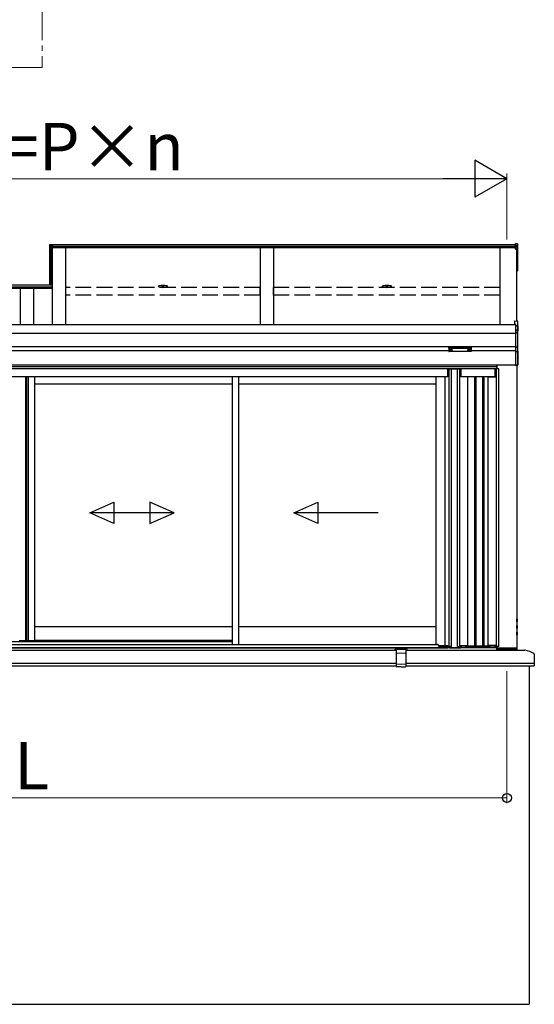
# Model space of a CAD drawing. Extents: x 0 to 1980, y 0 to 3205.
# Drawn here: x 989 to 1087, y 2442 to 2628 of the extents above; entities that cross this region are included whole.
import ezdxf

# ---------------------------------------------------------------- set-up
doc = ezdxf.new("R2010")
doc.units = 0
doc.linetypes.add('YCENTER_1', pattern=[13, 10, -1, 1, -1])
doc.linetypes.add('YHIDDEN_1', pattern=[4, 3, -1])
for name, color, linetype, lineweight in [('YKK_12', 2, 'CONTINUOUS', 13), ('YKK_A1', 4, 'CONTINUOUS', 30), ('YKK_D', 6, 'CONTINUOUS', 13)]:
    doc.layers.add(name, color=color, linetype=linetype, lineweight=lineweight)
doc.styles.get("Standard").update_dxf_attribs({"font": 'txt', "bigfont": 'BIGFONT'})

msp = doc.modelspace()

# ---------------------------------------------------------------- linework, layer by layer
at = {"layer": 'YKK_12', "linetype": 'YCENTER_1'}
for p, q in [((993.64, 2686.57), (993.64, 2619.39)), ((993.64, 2619.39), (983.14, 2619.39))]:
    msp.add_line(p, q, dxfattribs=at)
at = {"layer": 'YKK_A1'}
for p, q in [((995.05, 2585.82), (995.05, 2578.15)), ((995.55, 2585.82), (995.05, 2585.82)), ((995.15, 2585.66), (995.05, 2585.76)), ((995.15, 2585.41), (995.05, 2585.51)), ((995.15, 2585.16), (995.05, 2585.26)), ((995.15, 2585.66), (995.45, 2585.66)), ((995.15, 2585.41), (995.45, 2585.41)), ((995.15, 2585.16), (995.45, 2585.16)), ((995.45, 2585.66), (995.55, 2585.76)), ((995.45, 2585.41), (995.55, 2585.51)), ((995.45, 2585.16), (995.55, 2585.26)), ((1083.33, 2585.82), (995.55, 2585.82)), ((995.55, 2585.82), (995.55, 2570.66)), ((1083.33, 2585.48), (995.55, 2585.48)), ((1083.33, 2585.22), (995.55, 2585.22)), ((998.05, 2585.22), (998.05, 2570.66)), ((1034.98, 2585.22), (1034.98, 2570.66)), ((1037.48, 2585.22), (1037.48, 2570.66)), ((1080.48, 2570.66), (1080.48, 2585.22)), ((1083.68, 2586.03), (1083.33, 2586.05)), ((1083.33, 2585.64), (1083.33, 2586.05)), ((1083.68, 2585.62), (1083.33, 2585.64)), ((1083.33, 2585.36), (1083.33, 2585.64)), ((1083.68, 2585.34), (1083.33, 2585.36)), ((1083.33, 2585.07), (1083.33, 2585.36)), ((1083.68, 2585.62), (1083.68, 2586.03)), ((1083.68, 2585.34), (1083.68, 2585.62)), ((1083.68, 2585.05), (1083.68, 2585.34)), ((1083.73, 2585.97), (1083.73, 2585.58)), ((1083.73, 2585.58), (1083.73, 2585.29)), ((1083.73, 2585.29), (1083.73, 2585)), ((995.15, 2584.91), (995.05, 2585.01)), ((995.15, 2584.66), (995.05, 2584.76)), ((995.15, 2584.41), (995.05, 2584.51)), ((995.15, 2584.16), (995.05, 2584.26)), ((995.15, 2583.91), (995.05, 2584.01)), ((995.15, 2583.66), (995.05, 2583.76)), ((995.15, 2583.41), (995.05, 2583.51)), ((995.15, 2584.91), (995.45, 2584.91)), ((995.15, 2584.66), (995.45, 2584.66)), ((995.15, 2584.41), (995.45, 2584.41)), ((995.15, 2584.16), (995.45, 2584.16)), ((995.15, 2583.91), (995.45, 2583.91)), ((995.15, 2583.66), (995.45, 2583.66)), ((995.15, 2583.41), (995.45, 2583.41)), ((995.45, 2584.91), (995.55, 2585.01)), ((995.45, 2584.66), (995.55, 2584.76)), ((995.45, 2584.41), (995.55, 2584.51)), ((995.45, 2584.16), (995.55, 2584.26)), ((995.45, 2583.91), (995.55, 2584.01)), ((995.45, 2583.66), (995.55, 2583.76)), ((995.45, 2583.41), (995.55, 2583.51)), ((1083.33, 2585.07), (1083.68, 2585.05)), ((1083.33, 2585.01), (1083.33, 2585.07)), ((1083.68, 2584.99), (1083.33, 2585.01)), ((1083.33, 2584.96), (1083.33, 2585.01)), ((1083.33, 2584.96), (1083.6, 2584.95)), ((1083.6, 2571.39), (1083.6, 2584.95)), ((1083.6, 2584.95), (1083.6, 2582.45)), ((1083.6, 2584.95), (1083.6, 2581.92)), ((1083.68, 2581.88), (1083.68, 2584.99)), ((1083.73, 2585), (1083.73, 2581.89)), ((995.15, 2583.16), (995.05, 2583.26)), ((995.15, 2582.91), (995.05, 2583.01)), ((995.15, 2582.66), (995.05, 2582.76)), ((995.15, 2582.41), (995.05, 2582.51)), ((995.15, 2582.16), (995.05, 2582.26)), ((995.15, 2581.91), (995.05, 2582.01)), ((995.15, 2581.66), (995.05, 2581.76)), ((995.15, 2581.41), (995.05, 2581.51)), ((995.15, 2583.16), (995.45, 2583.16)), ((995.15, 2582.91), (995.45, 2582.91)), ((995.15, 2582.66), (995.45, 2582.66)), ((995.15, 2582.41), (995.45, 2582.41)), ((995.15, 2582.16), (995.45, 2582.16)), ((995.15, 2581.91), (995.45, 2581.91)), ((995.15, 2581.66), (995.45, 2581.66)), ((995.15, 2581.41), (995.45, 2581.41)), ((995.45, 2583.16), (995.55, 2583.26)), ((995.45, 2582.91), (995.55, 2583.01)), ((995.45, 2582.66), (995.55, 2582.76)), ((995.45, 2582.41), (995.55, 2582.51)), ((995.45, 2582.16), (995.55, 2582.26)), ((995.45, 2581.91), (995.55, 2582.01)), ((995.45, 2581.66), (995.55, 2581.76)), ((995.45, 2581.41), (995.55, 2581.51)), ((1083.6, 2581.87), (1083.68, 2581.88)), ((1083.6, 2581.83), (1083.68, 2581.84)), ((1083.68, 2580.89), (1083.68, 2581.84)), ((1083.73, 2581.89), (1083.73, 2580.89)), ((995.15, 2581.16), (995.05, 2581.26)), ((995.15, 2580.91), (995.05, 2581.01)), ((995.15, 2580.66), (995.05, 2580.76)), ((995.15, 2580.41), (995.05, 2580.51)), ((995.15, 2580.16), (995.05, 2580.26)), ((995.15, 2579.91), (995.05, 2580.01)), ((995.15, 2579.66), (995.05, 2579.76)), ((995.15, 2581.16), (995.45, 2581.16)), ((995.15, 2580.91), (995.45, 2580.91)), ((995.15, 2580.66), (995.45, 2580.66)), ((995.15, 2580.41), (995.45, 2580.41)), ((995.15, 2580.16), (995.45, 2580.16)), ((995.15, 2579.91), (995.45, 2579.91)), ((995.15, 2579.66), (995.45, 2579.66)), ((995.45, 2581.16), (995.55, 2581.26)), ((995.45, 2580.91), (995.55, 2581.01)), ((995.45, 2580.66), (995.55, 2580.76)), ((995.45, 2580.41), (995.55, 2580.51)), ((995.45, 2580.16), (995.55, 2580.26)), ((995.45, 2579.91), (995.55, 2580.01)), ((995.45, 2579.66), (995.55, 2579.76)), ((1083.6, 2580.89), (1083.68, 2580.89)), ((1083.6, 2580.84), (1083.68, 2580.84)), ((1083.73, 2580.89), (1083.68, 2580.89)), ((995.55, 2578.15), (898.13, 2578.15)), ((995.55, 2577.81), (898.13, 2577.81)), ((995.15, 2579.41), (995.05, 2579.51)), ((995.15, 2579.16), (995.05, 2579.26)), ((995.15, 2578.91), (995.05, 2579.01)), ((995.15, 2578.66), (995.05, 2578.76)), ((995.15, 2578.41), (995.05, 2578.51)), ((995.15, 2579.41), (995.45, 2579.41)), ((995.15, 2579.16), (995.45, 2579.16)), ((995.15, 2578.91), (995.45, 2578.91)), ((995.15, 2578.66), (995.45, 2578.66)), ((995.15, 2578.41), (995.45, 2578.41)), ((995.45, 2579.41), (995.55, 2579.51)), ((995.45, 2579.16), (995.55, 2579.26)), ((995.45, 2578.91), (995.55, 2579.01)), ((995.45, 2578.66), (995.55, 2578.76)), ((995.45, 2578.41), (995.55, 2578.51)), ((1015.67, 2577.9), (1015.67, 2577.97)), ((1016.32, 2578), (1016.32, 2577.97)), ((1016.72, 2578), (1016.72, 2577.97)), ((1017.37, 2577.9), (1017.37, 2577.97)), ((1058.13, 2577.9), (1058.13, 2577.97)), ((1058.78, 2578), (1058.78, 2577.97)), ((1059.18, 2578), (1059.18, 2577.97)), ((1059.83, 2577.9), (1059.83, 2577.97)), ((995.55, 2577.54), (898.13, 2577.54)), ((989.48, 2577.54), (989.48, 2570.66)), ((991.98, 2577.54), (991.98, 2570.66)), ((1083.35, 2570.66), (898.1, 2570.66)), ((1083.35, 2568.99), (898.1, 2568.99)), ((1083.35, 2566.49), (898.1, 2566.49)), ((1070.73, 2565.74), (910.73, 2565.74)), ((1070.81, 2565.93), (1070.81, 2565.91)), ((1070.98, 2565.8), (1070.98, 2565.78)), ((1071.08, 2565.84), (1071.08, 2565.82)), ((1071.08, 2565.84), (1071.13, 2565.84)), ((1071.08, 2565.77), (1071.08, 2565.77)), ((1071.13, 2565.84), (1071.13, 2565.82)), ((1071.13, 2565.77), (1071.13, 2565.77)), ((1071.23, 2565.8), (1071.23, 2565.78)), ((1071.4, 2565.93), (1071.4, 2565.91)), ((1074.31, 2565.93), (1074.31, 2565.91)), ((1074.48, 2565.8), (1074.48, 2565.78)), ((1074.58, 2565.84), (1074.58, 2565.82)), ((1074.63, 2565.84), (1074.58, 2565.84)), ((1074.58, 2565.77), (1074.58, 2565.77)), ((1074.63, 2565.84), (1074.63, 2565.82)), ((1074.63, 2565.77), (1074.63, 2565.77)), ((1074.73, 2565.8), (1074.73, 2565.78)), ((1074.9, 2565.93), (1074.9, 2565.91)), ((1083.35, 2565.74), (1074.98, 2565.74)), ((1083.35, 2562.99), (909.68, 2562.99)), ((1079.83, 2562.99), (909.68, 2562.99)), ((1079.83, 2562.29), (1079.83, 2562.99)), ((1079.85, 2562.99), (1079.85, 2562.29)), ((1083.6, 2562.99), (1083.6, 2509.04)), ((1079.83, 2562.34), (909.56, 2562.34)), ((1079.83, 2562.69), (909.57, 2562.69)), ((1070.53, 2562.29), (910.93, 2562.29)), ((1070.53, 2560.79), (1070.53, 2562.29)), ((1071.2, 2562.29), (1070.55, 2562.29)), ((1070.55, 2560.79), (1070.55, 2562.29)), ((1070.76, 2509.74), (1070.76, 2562.29)), ((1070.83, 2562.34), (1072.7, 2562.34)), ((1070.83, 2562.34), (1070.83, 2562.29)), ((1071.2, 2509.74), (1071.2, 2562.29)), ((1072.35, 2562.29), (1073, 2562.29)), ((1072.35, 2509.74), (1072.35, 2562.29)), ((1072.7, 2562.34), (1072.7, 2562.29)), ((1072.79, 2509.44), (1072.79, 2562.29)), ((1073, 2562.29), (1073, 2560.79)), ((1073.03, 2560.99), (1073, 2560.99)), ((1079.53, 2562.29), (1073.03, 2562.29)), ((1073.03, 2560.79), (1073.03, 2562.29)), ((1079.53, 2560.79), (1079.53, 2562.29)), ((1079.53, 2560.99), (1079.55, 2560.99)), ((1080.2, 2562.29), (1079.55, 2562.29)), ((1079.55, 2562.29), (1079.55, 2560.79)), ((1079.76, 2509.44), (1079.76, 2562.29)), ((1080.2, 2509.74), (1080.2, 2562.29)), ((1070.53, 2560.79), (910.93, 2560.79)), ((990.5, 2560.79), (990.5, 2510.84)), ((990.58, 2560.79), (990.58, 2510.84)), ((990.89, 2560.79), (990.89, 2510.84)), ((990.95, 2560.79), (990.95, 2510.84)), ((992.2, 2560.79), (992.2, 2510.84)), ((1029.63, 2559.44), (992.2, 2559.44)), ((1029.63, 2560.79), (1029.63, 2510.12)), ((1030.88, 2560.79), (1030.88, 2510.12)), ((1068.3, 2559.44), (1030.88, 2559.44)), ((1070, 2509.82), (1070, 2560.79)), ((1070.55, 2560.79), (1070, 2560.79)), ((1074.35, 2560.79), (1073, 2560.79)), ((1079.53, 2560.79), (1073.03, 2560.79)), ((1074.35, 2509.89), (1074.35, 2560.79)), ((1075.58, 2560.79), (1075.58, 2509.79)), ((1075.83, 2560.79), (1075.83, 2509.79)), ((1077.08, 2560.79), (1077.08, 2509.79)), ((1077.33, 2560.79), (1077.33, 2509.79)), ((1078.2, 2509.89), (1078.2, 2560.79)), ((1078.2, 2560.79), (1079.55, 2560.79)), ((1002.64, 2535.05), (1007.22, 2537.05)), ((1007.22, 2537.05), (1007.22, 2533.05)), ((1018.64, 2535.05), (1014.06, 2537.05)), ((1014.06, 2537.05), (1014.06, 2533.05)), ((1041.32, 2535.05), (1045.9, 2537.05)), ((1045.9, 2537.05), (1045.9, 2533.05)), ((1018.64, 2535.05), (1002.64, 2535.05)), ((1007.22, 2533.05), (1002.64, 2535.05)), ((1014.06, 2533.05), (1018.64, 2535.05)), ((1057.32, 2535.05), (1041.32, 2535.05)), ((1045.9, 2533.05), (1041.32, 2535.05)), ((1029.63, 2513.44), (992.2, 2513.44)), ((1068.3, 2513.44), (1030.88, 2513.44)), ((989.25, 2510.84), (992.2, 2510.84)), ((1029.63, 2510.84), (992.2, 2510.84)), ((1079.83, 2509.44), (901.63, 2509.44)), ((920.65, 2509.04), (1060.8, 2509.04)), ((920.9, 2509.04), (1060.55, 2509.04)), ((1060.55, 2509.22), (1062.8, 2509.22)), ((1060.55, 2509.04), (1060.55, 2509.22)), ((1062.55, 2509.04), (1085.15, 2509.04)), ((1062.8, 2509.04), (1062.8, 2509.22)), ((1070.55, 2509.82), (1070, 2509.82)), ((1070.55, 2509.82), (1070.55, 2509.44)), ((1070.8, 2509.44), (1070.55, 2509.44)), ((1070.61, 2509.44), (1070.61, 2509.74)), ((1071.2, 2509.74), (1070.61, 2509.74)), ((1070.8, 2509.44), (1070.8, 2509.74)), ((1070.83, 2509.74), (1070.83, 2509.44)), ((1070.83, 2509.44), (1072.7, 2509.44)), ((1072.35, 2509.74), (1072.75, 2509.74)), ((1072.7, 2509.74), (1072.7, 2509.44)), ((1072.75, 2509.74), (1072.75, 2509.44)), ((1072.75, 2509.44), (1073, 2509.44)), ((1073, 2509.89), (1074.35, 2509.89)), ((1073, 2509.89), (1073, 2509.44)), ((1079.53, 2509.79), (1073.03, 2509.79)), ((1073.03, 2509.79), (1073.03, 2509.44)), ((1079.53, 2509.44), (1073.03, 2509.44)), ((1073.83, 2509.89), (1073.83, 2509.79)), ((1073.83, 2509.79), (1078.58, 2509.79)), ((1073.98, 2509.89), (1073.98, 2509.79)), ((1074.33, 2509.89), (1074.33, 2509.79)), ((1079.55, 2509.89), (1078.2, 2509.89)), ((1078.58, 2509.89), (1078.58, 2509.79)), ((1079.53, 2509.89), (1079.53, 2509.44)), ((1079.55, 2509.89), (1079.55, 2509.44)), ((1079.8, 2509.44), (1079.55, 2509.44)), ((1080.2, 2509.74), (1079.8, 2509.74)), ((1079.8, 2509.74), (1079.8, 2509.44)), ((1079.83, 2509.04), (1079.83, 2509.44)), ((1083.6, 2509.42), (1079.83, 2509.42)), ((1079.83, 2509.42), (1079.83, 2509.04)), ((1079.83, 2509.04), (1083.6, 2509.04)), ((1083.6, 2509.04), (1083.6, 2509.42)), ((920.65, 2506.54), (1060.8, 2506.54)), ((1062.55, 2506.54), (1086.92, 2506.54)), ((1085.95, 2506.04), (1085.95, 2441.94)), ((895.5, 2441.94), (1085.95, 2441.94))]:
    msp.add_line(p, q, dxfattribs=at)
at = {"layer": 'YKK_A1', "linetype": 'YHIDDEN_1'}
for p, q in [((1034.95, 2577.74), (998.05, 2577.74)), ((1080.45, 2577.74), (1037.5, 2577.74)), ((1034.95, 2576.26), (998.05, 2576.26)), ((1080.45, 2576.26), (1037.5, 2576.26)), ((1083.57, 2514.67), (1083.6, 2514.72)), ((1083.57, 2514.67), (1083.6, 2514.61)), ((1083.73, 2514.79), (1083.6, 2514.72)), ((1083.73, 2514.54), (1083.6, 2514.61)), ((1083.57, 2513.42), (1083.6, 2513.47)), ((1083.57, 2513.42), (1083.6, 2513.36)), ((1083.73, 2513.54), (1083.6, 2513.47)), ((1083.73, 2513.29), (1083.6, 2513.36)), ((1083.57, 2512.17), (1083.6, 2512.22)), ((1083.57, 2512.17), (1083.6, 2512.11)), ((1083.73, 2512.29), (1083.6, 2512.22)), ((1083.73, 2512.04), (1083.6, 2512.11))]:
    msp.add_line(p, q, dxfattribs=at)
at = {"layer": 'YKK_A1', "linetype": 'ByBlock', "lineweight": -2, "ltscale": 0.5}
for p, q in [((1016.39, 2578.1), (1016.39, 2578.09)), ((1016.49, 2578.07), (1016.49, 2578.09)), ((1016.54, 2578.07), (1016.54, 2578.09)), ((1016.64, 2578.09), (1016.64, 2578.1)), ((1058.86, 2578.1), (1058.86, 2578.09)), ((1058.96, 2578.07), (1058.96, 2578.09)), ((1059, 2578.07), (1059, 2578.09)), ((1059.1, 2578.09), (1059.1, 2578.1))]:
    msp.add_line(p, q, dxfattribs=at)
at = {"layer": 'YKK_A1', "linetype": 'YHIDDEN_1', "ltscale": 10}
for p, q in [((1034.95, 2576.26), (1034.95, 2577.74)), ((1037.5, 2576.26), (1037.5, 2577.74)), ((1080.45, 2576.26), (1080.45, 2577.74))]:
    msp.add_line(p, q, dxfattribs=at)
at = {"layer": 'YKK_A1', "linetype": 'Continuous'}
for p, q in [((1083.18, 2571.42), (1083.76, 2571.38)), ((1083.18, 2571.42), (1083.76, 2571.38)), ((1083.18, 2571.42), (1083.18, 2570.82)), ((1083.18, 2571.42), (1083.18, 2571.42)), ((1083.18, 2570.82), (1083.35, 2570.81)), ((1083.18, 2570.82), (1083.18, 2570.75)), ((1083.18, 2570.75), (1083.35, 2570.74)), ((1083.35, 2570.81), (1083.35, 2570.51)), ((1083.76, 2570.49), (1083.35, 2570.51)), ((1083.35, 2570.51), (1083.35, 2570.46)), ((1083.35, 2570.46), (1083.78, 2570.44)), ((1083.35, 2570.46), (1083.35, 2569.64)), ((1083.76, 2571.38), (1083.76, 2570.49)), ((1083.76, 2571.38), (1083.76, 2571.38)), ((1083.78, 2570.44), (1083.8, 2570.44)), ((1083.78, 2570.44), (1083.78, 2569.54)), ((1083.8, 2570.44), (1083.8, 2571.33)), ((1083.8, 2569.5), (1083.8, 2570.44)), ((1083.71, 2569.62), (1083.35, 2569.64)), ((1083.35, 2569.64), (1083.35, 2569.59)), ((1083.35, 2569.59), (1083.71, 2569.57)), ((1083.35, 2569.59), (1083.35, 2569.16)), ((1083.76, 2569.14), (1083.35, 2569.16)), ((1083.35, 2569.16), (1083.35, 2569.11)), ((1083.35, 2569.11), (1083.76, 2569.09)), ((1083.35, 2569.11), (1083.35, 2566.43)), ((1083.71, 2569.57), (1083.71, 2569.56)), ((1083.76, 2569.54), (1083.76, 2569.14)), ((1083.76, 2569.09), (1083.76, 2566.45)), ((1083.8, 2569.09), (1083.76, 2569.09)), ((1083.8, 2569.09), (1083.8, 2569.5)), ((1083.8, 2566.45), (1083.8, 2569.09)), ((1070.73, 2566.33), (1070.73, 2566.27)), ((1070.73, 2566.27), (1070.73, 2565.67)), ((1070.78, 2566.25), (1070.78, 2566.34)), ((1070.78, 2566.34), (1074.93, 2566.34)), ((1072.85, 2566.25), (1070.78, 2566.25)), ((1070.78, 2566.25), (1070.78, 2566.23)), ((1070.78, 2566.23), (1072.85, 2566.23)), ((1070.78, 2565.63), (1070.78, 2566.23)), ((1072.85, 2565.63), (1070.78, 2565.63)), ((1070.78, 2565.63), (1070.78, 2565.62)), ((1072.85, 2565.62), (1070.78, 2565.62)), ((1074.93, 2566.25), (1072.85, 2566.25)), ((1072.85, 2566.23), (1074.93, 2566.23)), ((1074.93, 2565.63), (1072.85, 2565.63)), ((1074.93, 2565.62), (1072.85, 2565.62)), ((1074.93, 2566.34), (1074.93, 2566.25)), ((1074.93, 2566.25), (1074.93, 2566.23)), ((1074.93, 2566.23), (1074.93, 2565.63)), ((1074.93, 2565.63), (1074.93, 2565.62)), ((1074.98, 2566.27), (1074.98, 2566.33)), ((1074.98, 2565.67), (1074.98, 2566.27)), ((1083.76, 2566.45), (1083.35, 2566.43)), ((1083.35, 2566.43), (1083.35, 2566.38)), ((1083.35, 2566.38), (1083.76, 2566.4)), ((1083.35, 2566.38), (1083.35, 2565.62)), ((1083.71, 2565.63), (1083.35, 2565.62)), ((1083.35, 2565.62), (1083.35, 2565.57)), ((1083.35, 2565.57), (1083.71, 2565.58)), ((1083.35, 2565.57), (1083.35, 2563.03)), ((1083.71, 2565.65), (1083.71, 2565.63)), ((1083.78, 2565.68), (1083.75, 2565.68)), ((1083.8, 2566.45), (1083.76, 2566.45)), ((1083.76, 2566.4), (1083.76, 2565.68)), ((1083.78, 2565.68), (1083.78, 2563.05)), ((1083.8, 2565.72), (1083.8, 2566.45)), ((1083.8, 2563.05), (1083.8, 2565.72)), ((1083.8, 2565.7), (1083.8, 2565.7)), ((1083.78, 2563.05), (1083.35, 2563.03)), ((1083.35, 2563.03), (1083.35, 2562.98)), ((1083.35, 2562.98), (1083.76, 2563)), ((1083.8, 2563.05), (1083.78, 2563.05)), ((1083.8, 2563.05), (1083.8, 2563.05)), ((1079.83, 2509.22), (1080.03, 2509.42)), ((1080.07, 2509.04), (1079.83, 2509.28)), ((1079.84, 2509.04), (1079.83, 2509.05)), ((1079.88, 2509.04), (1080.25, 2509.42)), ((1080.29, 2509.04), (1079.92, 2509.42)), ((1080.1, 2509.04), (1080.48, 2509.42)), ((1080.51, 2509.04), (1080.14, 2509.42)), ((1080.33, 2509.04), (1080.7, 2509.42)), ((1080.74, 2509.04), (1080.36, 2509.42)), ((1080.55, 2509.04), (1080.93, 2509.42)), ((1080.96, 2509.04), (1080.59, 2509.42)), ((1080.78, 2509.04), (1081.15, 2509.42)), ((1081.19, 2509.04), (1080.81, 2509.42)), ((1081, 2509.04), (1081.37, 2509.42)), ((1081.41, 2509.04), (1081.04, 2509.42)), ((1081.22, 2509.04), (1081.6, 2509.42)), ((1081.64, 2509.04), (1081.26, 2509.42)), ((1081.45, 2509.04), (1081.82, 2509.42)), ((1081.86, 2509.04), (1081.49, 2509.42)), ((1081.67, 2509.04), (1082.05, 2509.42)), ((1082.09, 2509.04), (1081.71, 2509.42)), ((1081.9, 2509.04), (1082.27, 2509.42)), ((1082.31, 2509.04), (1081.94, 2509.42)), ((1082.12, 2509.04), (1082.5, 2509.42)), ((1082.54, 2509.04), (1082.16, 2509.42)), ((1082.35, 2509.04), (1082.72, 2509.42)), ((1082.76, 2509.04), (1082.38, 2509.42)), ((1082.57, 2509.04), (1082.95, 2509.42)), ((1082.98, 2509.04), (1082.61, 2509.42)), ((1082.8, 2509.04), (1083.17, 2509.42)), ((1083.21, 2509.04), (1082.83, 2509.42)), ((1083.02, 2509.04), (1083.4, 2509.42)), ((1083.43, 2509.04), (1083.06, 2509.42)), ((1083.24, 2509.04), (1083.6, 2509.4)), ((1083.6, 2509.09), (1083.28, 2509.42)), ((1083.47, 2509.04), (1083.6, 2509.18)), ((1083.6, 2509.32), (1083.51, 2509.42))]:
    msp.add_line(p, q, dxfattribs=at)
at = {"layer": 'YKK_A1', "linetype": 'Continuous', "ltscale": 0.5}
for p, q in [((1068.3, 2510.12), (1068.3, 2560.79)), ((1068.77, 2509.94), (1070, 2509.94))]:
    msp.add_line(p, q, dxfattribs=at)
at = {"layer": 'YKK_A1', "ltscale": 0.5}
for p, q in [((1083.6, 2514.96), (1083.6, 2514.37)), ((1083.62, 2514.96), (1083.6, 2514.96)), ((1083.62, 2514.37), (1083.6, 2514.37)), ((1083.62, 2514.37), (1083.62, 2514.96)), ((1083.6, 2513.71), (1083.6, 2513.12)), ((1083.62, 2513.71), (1083.6, 2513.71)), ((1083.62, 2513.12), (1083.6, 2513.12)), ((1083.6, 2512.46), (1083.6, 2511.87)), ((1083.62, 2512.46), (1083.6, 2512.46)), ((1083.62, 2513.12), (1083.62, 2513.71)), ((1083.62, 2511.87), (1083.62, 2512.46)), ((951.83, 2510.69), (1029.63, 2510.69)), ((1083.62, 2511.87), (1083.6, 2511.87)), ((910.93, 2509.44), (1070.53, 2509.44)), ((951.83, 2510.12), (1029.63, 2510.12)), ((1029.63, 2510.12), (1068.53, 2510.12)), ((1068.78, 2509.79), (1068.78, 2509.87)), ((1068.78, 2509.79), (1070.53, 2509.79)), ((1070.53, 2509.44), (1070.53, 2509.82))]:
    msp.add_line(p, q, dxfattribs=at)
at = {"layer": 'YKK_A1', "ltscale": 2}
for p, q in [((1060.8, 2505.92), (1060.8, 2509.11)), ((1061.68, 2509.19), (1060.85, 2509.16)), ((1061.68, 2509.19), (1062.51, 2509.16)), ((1062.55, 2509.11), (1062.55, 2505.92)), ((1061.68, 2508.43), (1060.85, 2508.41)), ((1062.51, 2508.41), (1061.68, 2508.43)), ((1061.68, 2506.34), (1060.83, 2506.36)), ((1061.68, 2505.84), (1060.85, 2505.87)), ((1062.53, 2506.36), (1061.68, 2506.34)), ((1061.68, 2505.84), (1062.51, 2505.87))]:
    msp.add_line(p, q, dxfattribs=at)
at = {"layer": 'YKK_A1', "lineweight": -2, "ltscale": 0.5}
for p, q in [((1086.93, 2508.29), (1086.93, 2506.56)), ((920.65, 2506.04), (1060.8, 2506.04)), ((1062.55, 2506.04), (1086.88, 2506.04)), ((1086.89, 2506.53), (1086.89, 2506.06)), ((1086.91, 2506.54), (1086.91, 2506.54))]:
    msp.add_line(p, q, dxfattribs=at)
at = {"layer": 'YKK_A1'}
for centre, radius, start, end in [((1083.38, 2585.02), 0.301, 354.4848, 5.5152), ((1083.68, 2585), 0.0496, 0.4063, 86.9696), ((1083.69, 2585.07), 0.0736, 261.5302, 299.3871), ((1083.68, 2581.89), 0.05, 274.0529, 0), ((1083.69, 2581.95), 0.0736, 261.5302, 299.3871), ((1083.51, 2581.85), 0.17, 353.7262, 7.6124), ((1083.68, 2580.89), 0.05, 274.169, 0), ((1083.5, 2580.87), 0.183, 352.8511, 8.4873)]:
    msp.add_arc(centre, radius, start, end, dxfattribs=at)
at = {"layer": 'YKK_A1', "linetype": 'Continuous'}
for centre, radius, start, end in [((1083.75, 2571.33), 0.05, 0, 85.9471), ((1083.76, 2571.33), 0.0496, 0.4058, 86.9701), ((1083.69, 2571.29), 0.857, 276.2203, 277.7906), ((1084, 2569.59), 0.294, 175.207, 184.793), ((1083.7, 2569.54), 0.0764, 357.8406, 84.0388), ((1083.71, 2569.52), 0.0472, 29.869, 89.929), ((1083.7, 2569.51), 0.0505, 56.2638, 86.5858), ((1083.77, 2569.69), 0.144, 253.0604, 266.1351), ((1083.76, 2569.5), 0.0474, 27.3579, 90.3699), ((1083.46, 2569.12), 0.294, 355.207, 4.793), ((1083.76, 2569.09), 0.0496, 0.4062, 86.9697), ((1070.78, 2565.67), 0.05, 180, 270), ((1070.78, 2565.68), 0.0489, 181.3895, 271.3248), ((1074.93, 2565.67), 0.05, 270, 0), ((1074.93, 2565.68), 0.0489, 268.6752, 358.6105), ((1083.71, 2565.68), 0.0467, 269.6478, 1.4246), ((1083.7, 2565.67), 0.0823, 277.4691, 9.6818), ((1083.7, 2565.71), 0.0508, 273.0365, 317.009), ((1084.07, 2565.61), 0.364, 176.2469, 183.7531), ((1083.77, 2565.63), 0.048, 88.1105, 121.199), ((1083.39, 2566.42), 0.364, 356.2469, 3.7531), ((1083.76, 2566.45), 0.0487, 272.0673, 358.7198), ((1083.76, 2565.73), 0.0462, 266.752, 330.6351), ((1083.76, 2565.7), 0.0216, 252.551, 278.4832), ((1083.77, 2565.72), 0.0367, 271.7662, 335.8365), ((1083.75, 2563.05), 0.05, 273.5, 0), ((1083.79, 2563.15), 0.101, 266.8289, 280.1709)]:
    msp.add_arc(centre, radius, start, end, dxfattribs=at)
at = {"layer": 'YKK_A1', "ltscale": 0.5}
for centre, radius, start, end in [((1083.37, 2514.67), 0.385, 309.9831, 50.0169), ((1083.37, 2513.42), 0.385, 309.9831, 50.0169), ((1083.37, 2512.17), 0.385, 309.9831, 50.0169), ((1068.53, 2509.87), 0.25, 17.4577, 90), ((1068.53, 2509.87), 0.25, 0, 17.4577)]:
    msp.add_arc(centre, radius, start, end, dxfattribs=at)
at = {"layer": 'YKK_A1', "ltscale": 2}
for centre, radius, start, end in [((1060.85, 2509.11), 0.05, 92, 180), ((1062.5, 2509.11), 0.05, 0, 88), ((1060.85, 2508.36), 0.05, 91.3161, 180), ((1062.5, 2508.36), 0.05, 0, 88.6839), ((1060.83, 2506.39), 0.025, 180, 268.5), ((1060.85, 2505.92), 0.05, 180, 268), ((1062.5, 2505.92), 0.05, 272, 0), ((1062.53, 2506.39), 0.025, 271.5, 0)]:
    msp.add_arc(centre, radius, start, end, dxfattribs=at)
at = {"layer": 'YKK_A1', "lineweight": -2, "ltscale": 0.5}
for centre, radius, start, end in [((1085.15, 2508.79), 0.25, 75.9179, 90), ((1083.51, 2502.24), 7, 61.2109, 75.9179), ((1086.83, 2508.29), 0.1, 0, 61.2109), ((1086.88, 2506.06), 0.015, 275.8259, 0), ((1086.91, 2506.53), 0.015, 90, 180), ((1086.91, 2506.56), 0.015, 270, 0)]:
    msp.add_arc(centre, radius, start, end, dxfattribs=at)
at = {"layer": 'YKK_A1'}
for centre, major_axis, ratio, start_param, end_param in [((1083.68, 2585.97), (0, 0.0508), 0.984808, 4.712389, 6.222099), ((1083.68, 2585.58), (0.05, 0), 0.91288, 0, 1.50971), ((1083.68, 2585.29), (0.05, 0), 0.91288, 0, 1.50971), ((1016.52, 2577.97), (0.85, 0), 0.173529, 1.638429, 7.786349), ((1016.52, 2577.9), (0.85, 0), 0.173529, 3.141593, 6.283185), ((1016.52, 2578), (-0.2, 0), 0.640192, 3.141593, 6.283185), ((1016.52, 2578), (-0.2, 0), 0.169821, 0, 3.141593), ((1016.52, 2577.97), (-0.2, 0), 0.169821, 0, 3.141593), ((1058.98, 2577.97), (0.85, 0), 0.173529, 1.638429, 7.786349), ((1058.98, 2577.9), (0.85, 0), 0.173529, 3.141593, 6.283185), ((1058.98, 2578), (-0.2, 0), 0.640192, 3.141593, 6.283185), ((1058.98, 2578), (-0.2, 0), 0.169821, 0, 3.141593), ((1058.98, 2577.97), (-0.2, 0), 0.169821, 0, 3.141593), ((1071.1, 2565.93), (-0.295, 0), 0.300706, 3.141593, 6.283185), ((1071.1, 2565.91), (-0.295, 0), 0.300706, 3.141593, 6.283185), ((1071.1, 2565.91), (-0.295, 0), 0.46726, 0, 3.141593), ((1071.03, 2565.91), (-0.22, 0), 0.502493, 7.624705, 7.853982), ((1071.03, 2565.91), (-0.22, 0), 0.570835, 7.624705, 7.853982), ((1071.03, 2565.82), (0.05, 0), 0.417642, 4.712389, 6.283185), ((1071.03, 2565.77), (0.05, 0), 0.18377, 6.283185, 7.853982), ((1074.53, 2565.91), (-0.22, 0), 0.502493, 7.624705, 7.853982), ((1074.53, 2565.91), (-0.22, 0), 0.570835, 7.624705, 7.853982), ((1074.53, 2565.82), (0.05, 0), 0.417642, 4.712389, 6.283185), ((1074.53, 2565.77), (0.05, 0), 0.18377, 0, 1.570796), ((1074.53, 2565.77), (0.05, 0), 0.18377, 6.283185, 7.853982)]:
    msp.add_ellipse(centre, major_axis=major_axis, ratio=ratio, start_param=start_param, end_param=end_param, dxfattribs=at)
at = {"layer": 'YKK_A1', "linetype": 'ByBlock', "lineweight": -2, "ltscale": 0.5}
for centre, start_param, end_param in [((1016.52, 2577.73), 1.755191, 1.881349), ((1016.52, 2577.69), 1.509641, 1.631951), ((1016.52, 2577.73), 1.260243, 1.386402), ((1058.98, 2577.73), 1.755191, 1.881349), ((1058.98, 2577.69), 1.509641, 1.631951), ((1058.98, 2577.73), 1.260243, 1.386402)]:
    msp.add_ellipse(centre, major_axis=(0.401, 0), ratio=0.939674, start_param=start_param, end_param=end_param, dxfattribs=at)
at = {"layer": 'YKK_A1', "linetype": 'Continuous', "extrusion": (0, 0, -1)}
for centre, major_axis, ratio, start_param, end_param in [((1083.75, 2570.44), (-0.0031, 0.0501), 0.523026, 0.233953, 1.627088), ((1083.75, 2570.44), (-0.0381, 0.0352), 0.920019, 0.928528, 2.321663), ((1083.76, 2570.44), (0.0076, 0.0243), 0.981495, 1.146488, 1.263063), ((1083.75, 2570.44), (0.035, 0.0359), 0.994621, 0.67834, 0.794914), ((1083.78, 2569.55), (-0.075, 0.0048), 0.175628, 5.04097, 6.27193), ((1083.75, 2569.49), (-0.04, -0.0326), 0.919538, 3.355563, 3.78431), ((1070.78, 2566.33), (-0.05, 0), 0.315299, 0, 1.570796), ((1070.78, 2566.27), (-0.05, 0), 0.366615, 4.712389, 6.283185), ((1070.78, 2566.27), (-0.05, 0), 0.843474, 4.712389, 6.283185), ((1074.93, 2566.33), (-0.05, 0), 0.315299, 1.570796, 3.141593), ((1074.93, 2566.27), (-0.05, 0), 0.366615, 3.141593, 4.712389), ((1074.93, 2566.27), (-0.05, 0), 0.843474, 3.141593, 4.712389), ((1083.78, 2565.66), (-0.075, -0.0053), 0.313866, 0.022335, 1.253295), ((1083.75, 2565.73), (-0.0423, 0.031), 0.858441, 2.580292, 2.987304), ((1083.75, 2563.05), (-0.0031, 0.0499), 0.530468, 1.631883, 3.141593), ((1083.78, 2563.05), (-0.0015, 0.05), 0.030439, 1.573592, 1.630951)]:
    msp.add_ellipse(centre, major_axis=major_axis, ratio=ratio, start_param=start_param, end_param=end_param, dxfattribs=at)
at = {"layer": 'YKK_A1', "extrusion": (0, 0, -1)}
for centre, major_axis, ratio, start_param, end_param in [((1071.18, 2565.82), (-0.05, 0), 0.417642, 4.712389, 6.283185), ((1071.18, 2565.77), (-0.05, 0), 0.18377, 0, 1.570796), ((1071.18, 2565.77), (-0.05, 0), 0.18377, 6.283185, 7.853982), ((1071.18, 2565.91), (0.22, 0), 0.502493, 7.624705, 7.853982), ((1071.18, 2565.91), (0.22, 0), 0.570835, 7.624705, 7.853982), ((1074.6, 2565.93), (0.295, 0), 0.300706, 3.141593, 6.283185), ((1074.6, 2565.91), (0.295, 0), 0.300706, 3.141593, 6.283185), ((1074.6, 2565.91), (0.295, 0), 0.46726, 0, 3.141593), ((1074.68, 2565.82), (-0.05, 0), 0.417642, 4.712389, 6.283185), ((1074.68, 2565.77), (-0.05, 0), 0.18377, 6.283185, 7.853982), ((1074.68, 2565.91), (0.22, 0), 0.502493, 7.624705, 7.853982), ((1074.68, 2565.91), (0.22, 0), 0.570835, 7.624705, 7.853982)]:
    msp.add_ellipse(centre, major_axis=major_axis, ratio=ratio, start_param=start_param, end_param=end_param, dxfattribs=at)
at = {"layer": 'YKK_A1', "linetype": 'ByBlock', "lineweight": -2, "ltscale": 0.5}
for points, knots in [([(1016.49, 2578.09), (1016.49, 2578.09), (1016.49, 2578.09), (1016.49, 2578.09), (1016.48, 2578.1), (1016.48, 2578.1), (1016.47, 2578.1), (1016.46, 2578.1), (1016.45, 2578.1), (1016.45, 2578.1), (1016.44, 2578.1)], [0, 0, 0, 0, 0.0033498, 0.0074225, 0.01263064, 0.01905255, 0.02659772, 0.03508625, 0.04428455, 0.05392416, 0.05392416, 0.05392416, 0.05392416]), ([(1016.59, 2578.1), (1016.59, 2578.1), (1016.58, 2578.1), (1016.57, 2578.1), (1016.56, 2578.1), (1016.56, 2578.1), (1016.55, 2578.1), (1016.55, 2578.09), (1016.54, 2578.09), (1016.54, 2578.09), (1016.54, 2578.09)], [0, 0, 0, 0, 0.00963958, 0.01883788, 0.02732639, 0.03487152, 0.04129335, 0.04650142, 0.05057407, 0.05392385, 0.05392385, 0.05392385, 0.05392385]), ([(1058.96, 2578.09), (1058.95, 2578.09), (1058.95, 2578.09), (1058.95, 2578.09), (1058.95, 2578.1), (1058.94, 2578.1), (1058.93, 2578.1), (1058.92, 2578.1), (1058.92, 2578.1), (1058.91, 2578.1), (1058.91, 2578.1)], [0, 0, 0, 0, 0.0033498, 0.0074225, 0.01263064, 0.01905255, 0.02659772, 0.03508625, 0.04428455, 0.05392416, 0.05392416, 0.05392416, 0.05392416]), ([(1059.05, 2578.1), (1059.05, 2578.1), (1059.04, 2578.1), (1059.03, 2578.1), (1059.03, 2578.1), (1059.02, 2578.1), (1059.01, 2578.1), (1059.01, 2578.09), (1059, 2578.09), (1059, 2578.09), (1059, 2578.09)], [0, 0, 0, 0, 0.00963958, 0.01883788, 0.02732639, 0.03487152, 0.04129335, 0.04650142, 0.05057407, 0.05392385, 0.05392385, 0.05392385, 0.05392385])]:
    msp.add_open_spline(points, degree=3, knots=knots, dxfattribs=at)
at = {"layer": 'YKK_D', "lineweight": -2}
for p, q in [((1081.73, 2598.32), (1075.67, 2601.82)), ((1075.67, 2601.82), (1075.67, 2594.82)), ((1081.73, 2598.32), (1069.61, 2598.32)), ((1081.73, 2598.32), (1075.67, 2594.82))]:
    msp.add_line(p, q, dxfattribs=at)
at = {"layer": 'YKK_D'}
for p, q in [((906.73, 2598.32), (1074.73, 2598.32)), ((1081.73, 2586.82), (1081.73, 2599.32)), ((1081.73, 2505.04), (1081.73, 2480.04)), ((899.73, 2481.04), (1081.73, 2481.04))]:
    msp.add_line(p, q, dxfattribs=at)
at = {"layer": 'YKK_D', "linetype": 'ByBlock', "lineweight": -2}
msp.add_circle((1081.73, 2481.04), 0.85, dxfattribs=at)

# ---------------------------------------------------------------- texts
at = {"layer": 'YKK_D'}
for s, p in [('W=P×n', (975.37, 2599.92)), ('L', (988.33, 2482.64))]:
    msp.add_text(s, height=9, dxfattribs=at).set_placement(p)

doc.saveas('drawing.dxf')
